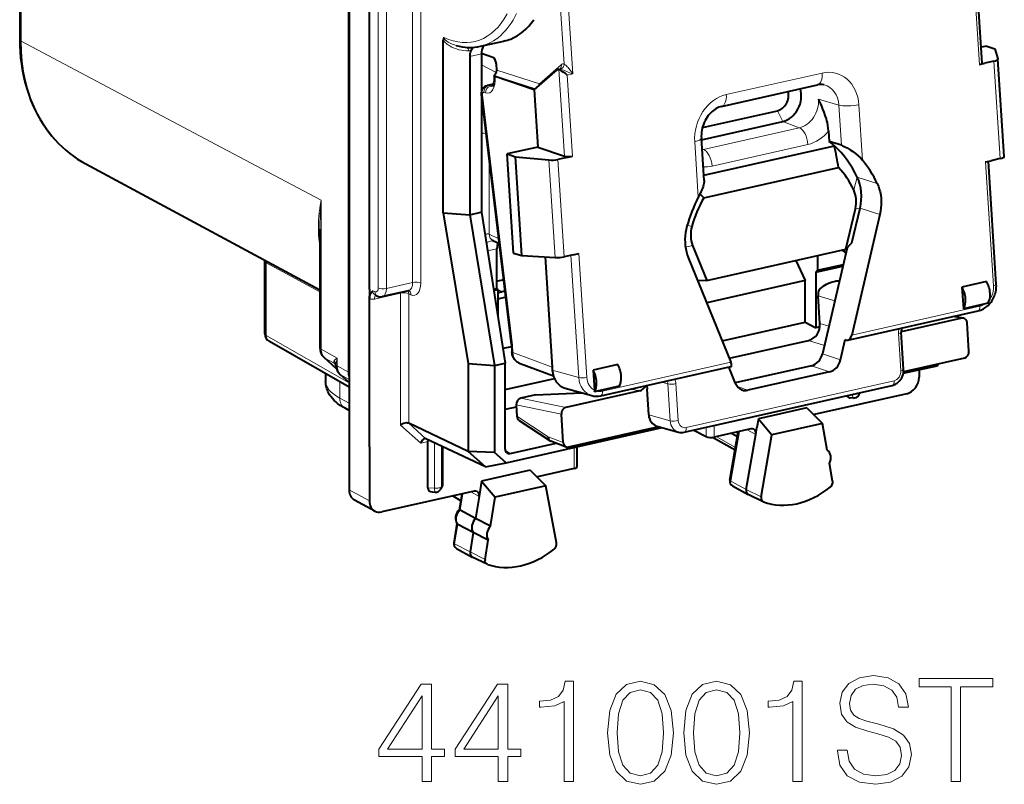
# Model space of a CAD drawing. Extents: x 0 to 420, y 0 to 297.
# Drawn here: x 323 to 357, y 206 to 232 of the extents above; entities that cross this region are included whole.
import ezdxf

# ---------------------------------------------------------------- set-up
doc = ezdxf.new("R2010")
doc.units = 0

msp = doc.modelspace()

# ---------------------------------------------------------------- linework, layer by layer
at = {"color": 7, "lineweight": 40}
for p, q in [((334.447205, 257.369965), (334.447205, 216.138336)), ((334.424164, 253.384232), (334.424164, 220.134155)), ((335.138733, 222.950134), (335.138733, 249.825394)), ((355.947998, 230.630569), (355.76059, 233.539612)), ((323.256104, 233.301178), (323.256104, 231.430145)), ((337.644104, 225.545532), (337.644104, 231.411957)), ((338.908691, 231.200165), (339.700653, 231.378387)), ((339.001038, 231.202423), (339.01712, 231.224564)), ((339.725189, 231.384003), (339.700653, 231.378387)), ((356.107391, 231.208344), (355.913574, 231.164734)), ((356.107391, 231.208344), (356.37735, 231.110352)), ((338.542419, 230.854065), (338.542419, 225.476273)), ((338.944794, 230.944626), (338.944794, 225.566833)), ((339.328674, 230.821198), (338.944824, 230.957535)), ((356.37735, 231.110352), (356.488617, 230.772705)), ((339.461365, 230.392639), (339.448456, 230.593155)), ((355.857727, 230.580643), (356.048157, 230.623489)), ((356.354279, 230.692383), (356.048157, 230.623489)), ((356.488739, 230.772263), (356.489685, 230.767273)), ((356.703064, 227.454346), (356.489685, 230.767273)), ((339.37558, 230.189835), (339.375031, 230.198196)), ((340.73642, 229.721481), (339.40567, 230.174072)), ((340.73642, 229.721481), (341.512268, 230.396545)), ((341.539001, 230.410446), (341.600067, 230.424179)), ((339.347565, 229.913467), (339.134369, 229.865494)), ((347.097168, 229.159729), (350.355164, 229.892914)), ((339.962799, 221.073898), (338.949005, 229.556946)), ((340.73642, 229.721481), (340.861633, 227.777405)), ((346.449707, 228.438522), (348.996796, 229.011734)), ((346.41687, 228.025986), (349.180542, 228.647934)), ((350.734497, 228.329208), (350.757935, 227.965363)), ((346.505676, 226.647064), (346.413483, 228.078384)), ((346.494598, 226.819077), (350.933685, 227.818054)), ((351.171051, 227.836975), (350.757935, 227.965363)), ((340.861633, 227.777405), (339.817413, 227.542404)), ((340.034393, 224.173492), (339.817413, 227.542404)), ((339.817413, 227.542404), (340.094635, 227.446045)), ((340.861633, 227.777405), (341.762482, 227.471008)), ((341.846619, 227.427551), (342.037048, 227.470398)), ((325.501587, 227.205826), (333.452759, 222.929443)), ((340.310577, 224.093994), (340.094635, 227.446045)), ((340.094635, 227.446045), (341.23349, 227.339661)), ((341.846619, 227.427551), (341.540497, 227.358658)), ((356.070831, 227.27243), (356.261261, 227.315277)), ((356.432068, 223.115265), (356.162964, 227.293167)), ((356.567383, 227.384171), (356.261261, 227.315277)), ((346.49411, 226.050705), (351.075867, 227.081802)), ((346.49411, 226.050705), (346.365814, 226.187119)), ((337.644104, 225.545532), (338.490479, 220.423416)), ((337.644104, 225.545532), (338.542419, 225.476273)), ((338.542419, 225.476273), (338.922943, 225.561905)), ((338.542419, 225.476288), (339.388794, 220.354156)), ((338.944794, 225.566833), (338.922943, 225.561905)), ((338.944794, 225.566833), (339.747437, 220.434875)), ((351.325592, 224.309692), (351.646759, 225.683441)), ((352.477203, 225.490845), (351.519379, 221.393768)), ((351.528748, 224.52536), (351.802826, 225.697693)), ((351.802826, 225.697693), (351.803131, 225.699036)), ((333.452759, 224.98584), (333.452759, 220.971832)), ((339.329437, 224.604904), (339.553436, 224.499298)), ((351.325592, 224.309692), (351.528748, 224.52536)), ((339.469421, 222.966766), (339.470154, 224.326492)), ((340.034393, 224.173492), (340.310577, 224.093994)), ((342.059723, 224.119339), (341.753601, 224.050446)), ((342.059723, 224.119339), (342.250153, 224.162186)), ((346.117126, 224.439026), (346.603546, 223.247025)), ((346.603546, 223.247025), (351.325592, 224.309692)), ((351.368439, 224.355179), (350.52774, 220.75914)), ((331.586151, 223.933167), (331.587616, 223.903381)), ((331.587616, 221.429581), (331.587616, 223.903381)), ((340.310577, 224.093994), (341.44693, 224.026138)), ((341.101929, 224.046738), (341.343079, 220.302933)), ((345.967316, 224.025848), (347.41806, 220.470795)), ((349.620331, 223.925934), (349.935913, 223.242432)), ((350.3591, 224.092194), (350.3591, 223.594421)), ((350.3591, 223.594421), (351.236755, 223.791931)), ((350.302673, 223.528687), (351.223663, 223.735962)), ((350.302673, 223.528687), (350.3591, 223.594421)), ((350.302673, 223.528687), (350.302673, 221.638641)), ((339.470154, 223.228149), (339.699188, 223.279694)), ((346.603546, 223.247025), (346.288574, 223.238602)), ((349.935913, 223.242432), (346.593933, 222.490341)), ((349.935913, 221.832886), (349.935913, 223.242432)), ((356.101868, 223.210999), (355.26651, 223.022995)), ((335.138733, 222.950134), (335.138733, 222.762222)), ((336.467957, 222.899551), (335.578217, 222.699326)), ((336.475739, 222.900192), (336.466858, 222.899307)), ((339.470154, 222.966934), (339.355469, 222.941116)), ((339.361145, 222.904831), (339.496765, 222.935349)), ((339.470154, 222.966934), (339.496765, 222.935349)), ((339.496765, 222.935349), (339.49646, 222.039551)), ((339.74588, 222.888992), (339.637634, 222.864624)), ((355.26651, 223.022995), (355.313782, 222.28891)), ((335.138733, 222.762222), (335.138733, 222.629761)), ((335.138733, 217.593918), (335.138733, 222.629761)), ((335.328003, 222.756226), (335.405914, 222.719498)), ((339.771454, 222.67511), (339.496643, 222.613266)), ((350.44342, 221.785965), (350.383209, 222.720779)), ((356.059662, 222.456757), (355.313782, 222.28891)), ((351.393707, 221.220566), (355.812592, 222.214996)), ((347.120758, 221.199356), (349.935913, 221.832886)), ((349.935913, 221.832886), (350.302673, 221.638641)), ((355.262421, 221.965454), (353.202087, 221.501785)), ((355.315979, 221.967377), (354.961853, 222.02356)), ((355.503784, 220.843674), (355.441559, 221.809662)), ((350.438965, 221.669312), (350.302673, 221.638641)), ((353.283356, 220.237717), (353.202454, 221.493607)), ((334.447205, 219.623276), (331.738892, 221.169052)), ((347.364075, 220.603058), (350.056885, 221.209061)), ((351.1409, 220.547867), (351.302063, 221.237244)), ((351.302063, 221.237244), (351.360657, 221.221115)), ((339.96759, 220.99913), (339.669678, 220.932083)), ((339.962738, 221.074356), (339.979004, 220.821869)), ((334.019135, 220.250748), (333.601044, 220.626923)), ((339.388794, 220.354156), (339.747437, 220.434875)), ((339.747437, 217.522247), (339.747437, 220.434875)), ((355.349152, 220.612976), (353.281647, 220.14769)), ((338.490479, 220.423416), (338.490479, 217.444077)), ((338.490479, 220.423416), (339.388794, 220.354156)), ((339.388794, 220.354156), (339.388794, 217.408997)), ((341.387909, 220.002167), (340.259064, 220.421051)), ((341.343079, 220.302933), (341.349304, 220.206299)), ((343.571106, 220.391037), (342.735718, 220.203049)), ((342.735718, 220.203049), (342.779572, 219.522491)), ((342.994232, 219.330322), (347.413086, 220.324753)), ((347.576874, 219.745804), (347.34671, 220.30983)), ((350.155762, 220.353073), (347.566833, 219.770447)), ((350.768951, 220.1418), (347.989777, 219.516373)), ((353.273926, 220.096008), (354.419556, 220.353836)), ((353.80957, 220.216553), (353.80957, 219.963226)), ((354.419556, 220.353836), (354.463989, 220.413773)), ((333.650238, 220.07814), (333.650238, 219.819229)), ((334.143372, 220.05838), (334.447205, 219.784882)), ((339.747437, 219.540054), (341.421631, 219.916824)), ((340.776611, 219.358109), (342.342194, 219.434692)), ((341.790771, 219.589737), (342.688751, 219.337234)), ((344.318817, 219.50267), (341.811951, 218.938522)), ((342.316345, 219.442062), (342.267517, 219.431076)), ((342.779572, 219.522491), (342.779602, 219.464569)), ((343.618408, 219.656952), (342.872528, 219.48909)), ((344.561127, 219.682953), (344.569122, 219.559006)), ((344.625122, 218.689529), (344.569122, 219.559006)), ((345.832886, 218.094147), (352.895782, 219.683594)), ((351.80069, 219.415588), (351.814178, 219.440277)), ((340.734894, 219.352371), (340.276642, 219.249237)), ((340.776611, 219.358109), (340.734894, 219.352371)), ((353.391907, 219.399399), (350.248749, 218.692062)), ((351.576935, 219.253983), (351.473145, 219.260086)), ((351.758301, 219.347687), (351.80072, 219.415588)), ((334.447205, 218.830994), (334.310608, 218.905441)), ((340.127045, 218.949387), (339.74762, 218.863998)), ((340.122406, 219.018417), (340.147186, 218.633667)), ((349.998779, 218.917709), (348.354065, 218.547577)), ((349.998779, 218.917709), (350.528046, 218.386429)), ((340.220703, 218.494644), (341.275085, 217.805405)), ((341.71994, 217.74173), (341.657715, 218.707703)), ((348.354065, 218.547577), (348.302551, 218.254074)), ((348.354065, 218.547577), (348.810638, 217.999954)), ((350.229492, 218.686478), (350.248749, 218.692062)), ((338.490479, 217.444077), (336.471222, 218.396118)), ((339.778046, 217.058868), (345.083618, 218.252853)), ((344.656219, 218.206604), (341.899475, 217.586212)), ((344.984955, 218.280579), (344.656219, 218.206604)), ((344.901031, 218.304184), (345.631134, 218.098892)), ((346.153198, 218.166229), (346.577148, 217.947861)), ((348.097626, 218.207962), (346.852203, 217.927689)), ((347.378754, 216.46698), (347.667389, 218.111145)), ((348.261292, 218.019043), (348.302551, 218.254074)), ((350.528046, 218.386429), (348.810638, 217.999954)), ((350.688232, 217.480026), (350.528046, 218.386429)), ((339.075592, 216.917801), (337.056274, 217.869888)), ((337.116211, 216.204239), (337.116211, 217.775925)), ((341.275085, 217.805405), (341.2995, 217.792877)), ((341.818115, 217.591721), (341.2995, 217.792877)), ((347.557159, 217.483307), (346.794067, 217.918854)), ((347.434906, 218.058838), (347.638855, 217.948685)), ((347.93399, 216.154404), (348.261292, 218.019043)), ((348.441528, 215.897186), (348.810638, 217.999954)), ((335.138733, 217.593918), (335.138733, 215.76149)), ((337.630554, 216.319992), (337.630554, 217.598709)), ((339.388794, 217.408997), (338.490479, 217.444077)), ((339.075592, 216.917801), (338.49057, 217.444031)), ((339.914276, 217.371429), (341.478485, 217.72345)), ((342.186157, 217.6008), (342.186157, 216.915253)), ((339.778046, 217.058868), (339.388794, 217.408997)), ((340.594238, 216.801285), (338.949524, 216.431168)), ((339.075592, 216.917801), (339.778046, 217.058868)), ((340.594238, 216.801285), (341.127045, 216.270813)), ((342.0961, 216.857361), (340.850677, 216.577087)), ((350.873779, 216.430176), (350.766663, 217.036194)), ((338.949524, 216.431168), (338.901611, 216.138474)), ((338.949524, 216.431168), (339.409668, 215.884338)), ((340.827026, 216.56987), (340.850677, 216.577087)), ((338.699554, 216.093002), (335.556396, 215.385666)), ((337.599182, 216.219635), (337.556763, 216.151733)), ((338.901611, 216.138474), (338.863678, 215.906723)), ((341.127045, 216.270813), (339.409668, 215.884338)), ((341.496185, 214.334183), (341.127045, 216.270813)), ((347.472626, 216.272171), (348.002319, 215.977585)), ((335.320465, 215.414703), (334.628937, 215.79155)), ((337.271606, 216.064133), (337.375397, 216.058044)), ((337.971893, 215.929245), (338.236267, 215.778366)), ((338.272034, 215.99678), (338.184204, 215.460342)), ((338.863678, 215.906723), (338.741882, 215.162827)), ((339.249481, 214.905807), (339.409668, 215.884338)), ((348.510193, 215.731293), (348.008484, 215.97438)), ((338.184448, 215.46022), (338.218048, 215.442535)), ((338.741882, 215.162827), (338.218048, 215.442551)), ((348.510193, 215.731293), (348.521545, 215.726532)), ((339.249481, 214.905823), (338.741882, 215.162827)), ((338.108246, 214.996399), (338.001221, 214.342651)), ((338.663452, 214.683701), (338.139618, 214.963409)), ((338.663452, 214.683701), (338.556335, 214.02948)), ((339.171021, 214.426682), (338.663452, 214.683701)), ((339.063934, 213.772461), (339.171021, 214.426682)), ((338.095428, 214.149887), (338.625153, 213.855301)), ((339.132996, 213.609009), (338.631317, 213.852097)), ((339.145721, 213.603775), (339.132996, 213.609024))]:
    msp.add_line(p, q, dxfattribs=at)
at = {"color": 7, "lineweight": 18}
for p, q in [((335.43692, 249.482773), (335.43692, 222.994217)), ((335.712006, 249.464218), (335.712006, 222.975662)), ((342.045593, 230.259354), (341.398468, 240.305725)), ((341.747498, 230.595367), (341.143921, 239.96553)), ((336.605255, 223.176682), (336.605255, 233.836807)), ((336.88031, 223.158127), (336.88031, 233.818253)), ((323.304047, 233.245544), (323.304047, 231.374496)), ((355.857727, 230.580643), (355.680756, 233.32785)), ((323.304047, 231.374496), (329.922455, 227.867966)), ((338.507538, 231.04274), (338.584503, 231.042938)), ((338.542419, 230.854065), (338.944794, 230.944626)), ((338.944794, 230.568893), (339.444641, 230.304169)), ((341.646942, 230.574692), (340.911652, 229.921249)), ((356.567383, 227.384171), (356.354279, 230.692383)), ((340.774841, 229.754929), (339.378632, 230.20874)), ((339.406219, 230.16571), (339.40567, 230.174072)), ((340.911652, 229.921249), (339.461365, 230.392639)), ((341.762482, 227.471008), (341.573273, 230.408081)), ((342.045593, 230.259354), (341.860107, 230.217621)), ((342.037048, 227.470398), (341.860107, 230.217621)), ((347.260437, 229.558777), (350.518433, 230.291962)), ((339.342743, 229.900406), (339.178314, 229.863403)), ((339.178314, 229.863403), (339.23877, 229.844727)), ((339.23877, 229.844727), (339.325317, 229.864197)), ((338.944794, 229.694305), (338.953156, 229.670547)), ((339.993042, 221.055466), (338.978638, 229.543701)), ((339.023712, 229.632645), (339.084167, 229.613968)), ((350.392609, 229.409256), (351.082977, 229.204117)), ((351.171051, 227.836975), (351.082977, 229.204117)), ((351.885315, 227.328308), (351.763947, 229.212402)), ((349.180542, 228.647934), (348.996796, 229.011734)), ((349.180542, 228.647934), (349.738525, 228.432968)), ((349.738525, 228.432968), (346.48053, 227.699768)), ((329.922455, 227.867523), (333.500702, 225.97171)), ((346.30896, 226.073395), (346.187592, 227.957489)), ((350.033142, 227.864609), (346.775146, 227.131409)), ((346.436798, 227.716629), (346.48053, 227.699768)), ((339.209656, 224.818375), (339.209656, 227.3759)), ((341.44693, 224.026138), (341.23349, 227.339661)), ((341.753601, 224.050446), (341.540497, 227.358658)), ((356.341705, 223.06691), (356.070831, 227.27243)), ((351.708893, 226.759048), (351.590302, 226.321228)), ((351.709717, 226.757294), (352.385559, 226.545349)), ((333.500702, 225.97171), (333.500702, 220.916183)), ((351.802826, 225.697693), (351.646759, 225.683441)), ((351.803131, 225.699036), (352.477203, 225.490845)), ((345.933167, 225.128906), (346.090942, 225.083649)), ((339.209656, 224.818375), (339.533539, 224.665665)), ((339.150055, 224.254456), (339.470154, 224.326492)), ((342.521057, 219.95668), (342.250153, 224.162186)), ((345.872955, 224.377609), (346.117126, 224.439026)), ((333.452759, 222.861816), (331.634186, 223.848495)), ((331.634186, 221.374695), (331.634186, 223.848495)), ((342.246674, 219.953964), (341.979523, 224.101288)), ((336.605255, 223.176682), (335.712006, 222.975662)), ((335.249603, 222.897858), (335.32605, 222.861816)), ((336.196167, 222.815506), (335.308655, 222.615768)), ((336.196167, 222.815506), (336.196167, 218.336807)), ((336.547668, 222.76091), (336.471222, 222.796951)), ((336.471222, 222.796951), (336.471222, 218.396118)), ((339.637634, 222.864624), (339.496155, 222.93605)), ((350.947449, 222.554108), (350.383209, 222.720779)), ((351.519379, 221.393768), (355.877899, 222.374619)), ((350.745941, 221.692474), (350.44342, 221.785965)), ((355.262421, 221.965454), (354.934692, 222.017441)), ((353.192993, 220.189346), (353.112091, 221.445251)), ((334.447205, 219.769135), (331.634186, 221.374695)), ((350.594116, 221.043045), (350.056885, 221.209061)), ((333.500702, 220.916183), (334.043091, 220.612427)), ((339.993042, 221.055466), (340.009644, 220.797745)), ((341.343079, 220.302933), (340.009644, 220.797745)), ((334.017395, 220.256088), (333.62146, 220.61235)), ((333.62146, 220.61235), (333.940918, 220.433441)), ((333.988983, 220.385666), (333.940918, 220.433441)), ((334.043091, 220.347595), (334.043091, 220.612427)), ((343.05954, 219.489944), (347.41806, 220.470795)), ((351.1409, 220.547867), (350.52774, 220.75914)), ((334.043091, 220.347595), (334.424164, 220.134155)), ((341.349304, 220.206299), (342.246674, 219.953964)), ((350.768951, 220.1418), (350.155762, 220.353073)), ((334.129791, 219.804428), (334.129791, 219.251724)), ((334.163788, 220.043793), (334.447205, 219.885071)), ((334.163788, 220.043793), (334.447205, 219.788696)), ((345.070251, 219.797516), (345.273682, 219.740311)), ((345.898193, 218.253754), (352.96109, 219.843201)), ((340.734894, 219.352371), (342.353424, 219.431534)), ((344.318817, 219.50267), (344.016235, 219.560333)), ((345.354584, 218.484406), (345.273682, 219.740311)), ((345.628967, 218.487122), (345.548065, 219.743027)), ((347.989777, 219.516373), (347.63324, 219.646942)), ((334.447205, 219.078751), (334.129791, 219.251724)), ((341.811951, 218.938522), (340.276642, 219.249237)), ((341.657715, 218.707703), (340.122406, 219.018417)), ((340.147186, 218.633667), (341.207733, 217.940399)), ((344.625122, 218.689529), (345.354584, 218.484406)), ((336.879059, 217.722549), (336.196167, 218.336807)), ((337.05545, 217.87027), (336.470428, 218.3965)), ((346.577148, 218.261642), (346.577148, 217.947861)), ((346.852203, 218.323532), (346.852203, 217.927689)), ((347.410126, 216.433899), (347.706055, 218.119843)), ((348.261292, 218.019043), (347.973022, 218.179916)), ((336.879059, 217.722549), (337.115509, 217.775757)), ((341.71994, 217.74173), (341.207733, 217.940399)), ((347.572693, 217.571701), (346.9216, 217.943314)), ((337.34671, 216.190704), (337.34671, 217.732941)), ((337.583008, 216.243881), (337.583008, 217.621536)), ((339.914276, 217.371429), (339.750916, 217.484772)), ((342.0961, 217.580536), (342.0961, 216.857361)), ((347.410126, 216.433899), (347.93399, 216.154404)), ((335.138733, 215.76149), (334.447205, 216.138336)), ((337.116211, 216.204239), (337.34671, 216.190704)), ((337.630554, 216.319992), (337.583008, 216.243881)), ((348.441528, 215.897186), (347.93399, 216.154404)), ((337.976074, 215.930191), (338.236755, 215.781387)), ((338.21225, 215.983337), (338.264893, 215.953278)), ((338.310211, 216.005478), (338.218048, 215.442551)), ((338.863678, 215.906723), (338.578552, 216.065765)), ((338.139618, 214.963409), (338.032501, 214.309189)), ((338.032501, 214.309189), (338.556335, 214.02948)), ((339.063934, 213.772461), (338.556335, 214.02948))]:
    msp.add_line(p, q, dxfattribs=at)
for points in [[(338.086517, 231.229263), (337.993164, 231.25914), (337.946655, 231.27713), (337.900482, 231.297333), (337.855194, 231.319763), (337.810486, 231.345032), (337.766296, 231.374069), (337.724091, 231.407654), (337.697235, 231.434677), (337.684998, 231.45015), (337.675354, 231.465515), (337.668488, 231.481674), (337.66568, 231.499466)], [(338.507538, 231.04274), (338.433441, 231.045212), (338.348541, 231.052902), (338.263092, 231.065948), (338.177429, 231.08461), (338.091675, 231.109283), (338.014709, 231.13707), (337.938141, 231.170807), (337.874603, 231.2043), (337.81189, 231.243546), (337.780914, 231.265839), (337.750397, 231.290253), (337.72049, 231.317184), (337.691498, 231.347275), (337.664795, 231.380249), (337.644104, 231.411957)], [(342.045593, 230.259354), (341.997589, 230.331741), (341.944458, 230.40416), (341.886108, 230.475357), (341.85965, 230.504654), (341.832062, 230.532852), (341.803497, 230.559052), (341.766052, 230.586624), (341.747498, 230.595367)], [(333.452759, 224.466019), (333.434998, 224.573761), (333.421143, 224.681671), (333.411011, 224.789764), (333.405762, 224.870941), (333.402466, 224.952209), (333.401398, 225.115051), (333.407349, 225.278305), (333.417389, 225.414703), (333.431793, 225.551422), (333.450317, 225.688492), (333.466827, 225.791534), (333.500702, 225.97171)], [(347.378754, 216.46698), (347.381226, 216.455566), (347.399994, 216.439087), (347.410126, 216.433899)], [(338.001221, 214.342651), (338.003693, 214.331055), (338.015472, 214.318893), (338.032501, 214.309189)]]:
    msp.add_lwpolyline(points, dxfattribs=at)
at = {"color": 7, "lineweight": 40}
for points in [[(323.256104, 231.430145), (323.259644, 231.219284), (323.270264, 231.010071), (323.287994, 230.802826), (323.312836, 230.597778), (323.339874, 230.423096), (323.372192, 230.250443), (323.409729, 230.080032), (323.452423, 229.912003), (323.504395, 229.733398), (323.562317, 229.558029), (323.62619, 229.386108), (323.695923, 229.217865), (323.771454, 229.053482), (323.852722, 228.893204), (323.939667, 228.737244), (324.032135, 228.5858), (324.130066, 228.439072), (324.233368, 228.297272), (324.341888, 228.160599), (324.455505, 228.029251), (324.574097, 227.903381), (324.69751, 227.783218), (324.825592, 227.668915), (324.95816, 227.560638), (325.088562, 227.463165), (325.222687, 227.37149), (325.360413, 227.28566), (325.501587, 227.205826)], [(339.37558, 230.189835), (339.377686, 230.132996), (339.376556, 230.078873), (339.372375, 230.028336), (339.365448, 229.9823), (339.356201, 229.94162), (339.345276, 229.90712), (339.333405, 229.879181), (339.32309, 229.86058), (339.30542, 229.839294)], [(339.378632, 230.20874), (339.394897, 230.22789), (339.418121, 230.257416), (339.431915, 230.279007), (339.444061, 230.302948), (339.452789, 230.325974), (339.45874, 230.349792)], [(341.860107, 230.217621), (341.794067, 230.271561), (341.72049, 230.325012), (341.67868, 230.352631), (341.637177, 230.377579), (341.597107, 230.398346), (341.573273, 230.408081)], [(338.949005, 229.556946), (338.946381, 229.594376), (338.947662, 229.633148), (338.953918, 229.67392), (338.967133, 229.71756), (338.9776, 229.740906), (338.991302, 229.764648), (339.014008, 229.794327), (339.032806, 229.81308), (339.0625, 229.835556), (339.096924, 229.853561), (339.134369, 229.865494)], [(347.097168, 229.159729), (347.052734, 229.147858), (347.007172, 229.131805), (346.960968, 229.111496), (346.914246, 229.0867), (346.867523, 229.05748), (346.821045, 229.023712), (346.775421, 228.985596), (346.730865, 228.943115), (346.67984, 228.887131), (346.646973, 228.846161), (346.608398, 228.792191), (346.572479, 228.734924), (346.539612, 228.67482), (346.510071, 228.612228), (346.48407, 228.547607), (346.461853, 228.481415), (346.443542, 228.414124), (346.429291, 228.346222), (346.419159, 228.278183), (346.413177, 228.210556), (346.411316, 228.143768), (346.413483, 228.078384)], [(350.734497, 228.329208), (350.725555, 228.422424), (350.711334, 228.515015), (350.692841, 228.60585), (350.676666, 228.672394), (350.658875, 228.737366), (350.623901, 228.849686), (350.585999, 228.956909), (350.543732, 229.06543), (350.500153, 229.169571), (350.467865, 229.243286), (350.392609, 229.409256)], [(351.171051, 227.836975), (351.213226, 227.82196), (351.260468, 227.801773), (351.311066, 227.77739), (351.363129, 227.749832), (351.466461, 227.688446), (351.561707, 227.623856), (351.652222, 227.554626), (351.736725, 227.481812), (351.814575, 227.406189), (351.885315, 227.328308)], [(346.505676, 226.647064), (346.506226, 226.622864), (346.504944, 226.597656), (346.497589, 226.544952), (346.485535, 226.49231), (346.469574, 226.4384), (346.448853, 226.379196), (346.425262, 226.319473), (346.398712, 226.257965), (346.370239, 226.196365), (346.30896, 226.073395)], [(352.385559, 226.545349), (352.425415, 226.451324), (352.458771, 226.35318), (352.485413, 226.251495), (352.505219, 226.146835), (352.518097, 226.03978), (352.523926, 225.930939), (352.522705, 225.820923), (352.514465, 225.710342), (352.499268, 225.60025), (352.477203, 225.490845)], [(345.922424, 225.090866), (345.89566, 224.981842), (345.875732, 224.871719), (345.862732, 224.761108), (345.856781, 224.65065), (345.85788, 224.540955), (345.866028, 224.432617), (345.881195, 224.326294), (345.903259, 224.222534), (345.932007, 224.122345), (345.967316, 224.025848)], [(351.105042, 223.228592), (351.037262, 223.225861), (350.997284, 223.221191), (350.953369, 223.213791), (350.909393, 223.204193), (350.860168, 223.190933), (350.80127, 223.171722), (350.730621, 223.143936), (350.692383, 223.126648), (350.651337, 223.106216), (350.595184, 223.074951), (350.53775, 223.038513), (350.505402, 223.015717), (350.437317, 222.961121), (350.409912, 222.936081)], [(355.812592, 222.214996), (355.859222, 222.227295), (355.904938, 222.242889), (355.949554, 222.261688), (355.99292, 222.283493), (356.034821, 222.308167), (356.075134, 222.335571), (356.1138, 222.365524), (356.150665, 222.397888), (356.204041, 222.452438), (356.254944, 222.515121), (356.278259, 222.548279), (356.304779, 222.590332), (356.32901, 222.633865), (356.350861, 222.678711), (356.3703, 222.724731), (356.387238, 222.771744), (356.401642, 222.819595), (356.413422, 222.868118), (356.422607, 222.917175), (356.429077, 222.966583), (356.432861, 223.01619), (356.433868, 223.065796), (356.432068, 223.115265)], [(335.138733, 222.629761), (335.140106, 222.663315), (335.143829, 222.694122), (335.15033, 222.725357), (335.158569, 222.75296), (335.174713, 222.791763), (335.186462, 222.813568), (335.210785, 222.850189), (335.248047, 222.896027), (335.249603, 222.897858)], [(340.259064, 220.421051), (340.213013, 220.441513), (340.185303, 220.457397), (340.158966, 220.475342), (340.134186, 220.495209), (340.111145, 220.516769), (340.089813, 220.539902), (340.070312, 220.564423), (340.052673, 220.590179), (340.036987, 220.616867), (340.023102, 220.644562), (340.011169, 220.672928), (340.001068, 220.702011), (339.991547, 220.736954), (339.984558, 220.7724), (339.979004, 220.821869)], [(352.895782, 219.683594), (352.926056, 219.691559), (352.955566, 219.70163), (352.984161, 219.713669), (353.011902, 219.727615), (353.038391, 219.743225), (353.063843, 219.760513), (353.111053, 219.799469), (353.127106, 219.815094), (353.160248, 219.852173), (353.189728, 219.89212), (353.220703, 219.944351), (353.245819, 219.999603), (353.264832, 220.05722), (353.277588, 220.116531), (353.283844, 220.176941), (353.283356, 220.237717)], [(334.310608, 218.905441), (334.226471, 218.953827), (334.145905, 219.005692), (334.068939, 219.061493), (333.995758, 219.121841), (333.937744, 219.176285), (333.882904, 219.234894), (333.831635, 219.298203), (333.784637, 219.366653), (333.749786, 219.427032), (333.728027, 219.471069), (333.708466, 219.516846), (333.691345, 219.564285), (333.676941, 219.61322), (333.665436, 219.663467), (333.657074, 219.714752), (333.651978, 219.766769), (333.650238, 219.819229)], [(336.470428, 218.3965), (336.453156, 218.402847), (336.433441, 218.406799), (336.411713, 218.408401), (336.388763, 218.407776), (336.341431, 218.400604), (336.290497, 218.385452), (336.241089, 218.363708), (336.196167, 218.336807)], [(337.008514, 217.874802), (336.9953, 217.870758), (336.982239, 217.864655), (336.957031, 217.847061), (336.934021, 217.823593), (336.912262, 217.793427), (336.89386, 217.759323), (336.879059, 217.722549)]]:
    msp.add_lwpolyline(points, dxfattribs=at)
at = {"color": 7, "lineweight": 18}
for points in [[(351.035034, 207.296539), (351.035034, 207.272186), (351.117798, 206.7854), (351.370941, 206.430054), (351.779816, 206.215866), (352.33963, 206.137985), (352.841034, 206.210999), (353.220703, 206.410583), (353.459229, 206.72699), (353.546875, 207.150497), (353.478729, 207.52533), (353.279144, 207.807663), (352.938385, 208.016983), (352.446716, 208.177612), (352.037811, 208.279846), (351.770081, 208.367462), (351.589966, 208.489166), (351.48288, 208.654663), (351.448822, 208.878586), (351.497498, 209.156067), (351.653259, 209.365372), (351.906403, 209.491943), (352.252014, 209.540619), (352.612244, 209.487076), (352.884827, 209.336166), (353.050354, 209.092773), (353.113617, 208.761765), (353.444641, 208.761765), (353.357025, 209.20961), (353.123352, 209.545486), (352.75827, 209.754807), (352.266602, 209.82782), (351.784698, 209.754807), (351.424469, 209.564957), (351.195679, 209.268021), (351.117798, 208.888321), (351.176208, 208.518372), (351.35144, 208.260376), (351.648407, 208.075394), (352.071899, 207.939087), (352.402924, 207.856339), (352.768005, 207.739502), (353.021149, 207.598343), (353.167175, 207.398758), (353.215851, 207.116425), (353.15744, 206.829224), (352.987061, 206.610168), (352.714447, 206.468994), (352.344513, 206.425186), (351.925873, 206.483597), (351.619202, 206.653976), (351.429352, 206.926575), (351.366058, 207.296539)], [(354.900146, 206.235336), (355.221405, 206.235336), (355.221405, 209.448135), (356.311829, 209.448135), (356.311829, 209.735336), (353.809723, 209.735336), (353.809723, 209.448135), (354.900146, 209.448135)], [(336.923096, 206.235336), (337.244354, 206.235336), (337.244354, 207.077484), (337.6922, 207.077484), (337.6922, 207.33548), (337.244354, 207.33548), (337.244354, 209.540619), (336.898743, 209.540619), (335.457855, 207.33548), (335.457855, 207.077484), (336.923096, 207.077484)], [(339.512787, 206.235336), (339.834076, 206.235336), (339.834076, 207.077484), (340.281921, 207.077484), (340.281921, 207.33548), (339.834076, 207.33548), (339.834076, 209.540619), (339.488464, 209.540619), (338.047546, 207.33548), (338.047546, 207.077484), (339.512787, 207.077484)], [(341.752014, 206.235336), (342.073303, 206.235336), (342.073303, 209.637985), (341.790955, 209.637985), (341.717926, 209.331299), (341.557281, 209.121979), (341.289551, 209.00029), (340.929352, 208.966217), (340.909882, 208.966217), (340.909882, 208.756897), (340.958557, 208.756897), (341.435608, 208.800705), (341.752014, 208.946747)], [(343.22699, 207.890411), (343.299988, 207.131027), (343.514191, 206.580948), (343.864655, 206.249939), (344.341705, 206.137985), (344.813904, 206.245071), (345.16925, 206.580948), (345.383453, 207.12616), (345.461334, 207.885544), (345.383453, 208.64006), (345.16925, 209.19014), (344.813904, 209.521149), (344.341705, 209.637985), (343.864655, 209.526016), (343.514191, 209.195007), (343.299988, 208.644928)], [(345.816681, 207.890411), (345.889709, 207.131027), (346.103882, 206.580948), (346.454376, 206.249939), (346.931427, 206.137985), (347.403625, 206.245071), (347.758972, 206.580948), (347.973145, 207.12616), (348.051025, 207.885544), (347.973145, 208.64006), (347.758972, 209.19014), (347.403625, 209.521149), (346.931427, 209.637985), (346.454376, 209.526016), (346.103882, 209.195007), (345.889709, 208.644928)], [(349.521149, 206.235336), (349.842407, 206.235336), (349.842407, 209.637985), (349.560089, 209.637985), (349.487061, 209.331299), (349.326416, 209.121979), (349.058685, 209.00029), (348.698456, 208.966217), (348.678986, 208.966217), (348.678986, 208.756897), (348.727661, 208.756897), (349.204712, 208.800705), (349.521149, 208.946747)], [(336.923096, 207.33548), (335.749939, 207.33548), (336.923096, 209.136581)], [(339.512787, 207.33548), (338.33963, 207.33548), (339.512787, 209.136581)], [(343.557983, 207.890411), (343.601807, 208.532974), (343.747833, 208.990555), (343.991241, 209.258286), (344.341705, 209.350769), (344.687347, 209.258286), (344.935608, 208.990555), (345.081635, 208.532974), (345.13031, 207.890411), (345.081635, 207.238113), (344.935608, 206.7854), (344.687347, 206.512802), (344.341705, 206.425186), (343.991241, 206.512802), (343.747833, 206.7854), (343.601807, 207.242981)], [(346.147705, 207.890411), (346.191498, 208.532974), (346.337555, 208.990555), (346.580933, 209.258286), (346.931427, 209.350769), (347.277039, 209.258286), (347.525299, 208.990555), (347.671356, 208.532974), (347.720032, 207.890411), (347.671356, 207.238113), (347.525299, 206.7854), (347.277039, 206.512802), (346.931427, 206.425186), (346.580933, 206.512802), (346.337555, 206.7854), (346.191498, 207.242981)]]:
    msp.add_lwpolyline(points, close=True, dxfattribs=at)
at = {"color": 7, "lineweight": 40}
for centre, radius, start, end in [((337.786255, 231.425873), 0.142003, 148.59668, 185.591789), ((338.557739, 232.830841), 1.668638, 253.604299, 282.145938), ((339.418488, 230.681824), 0.908225, 147.965243, 156.587346), ((339.473328, 230.967896), 0.528177, 153.593606, 182.521824), ((339.364624, 233.040497), 1.695082, 282.280227, 289.77707), ((338.966156, 230.859482), 0.423595, 154.326348, 180.731057), ((341.553009, 230.351044), 0.061034, 103.259674, 131.832623), ((341.55188, 230.349014), 0.062785, 70.071006, 101.831734), ((341.589996, 230.472672), 0.049499, 281.738647, 309.267455), ((340.727356, 229.88063), 0.188731, 359.107659, 12.431447), ((350.466431, 229.428253), 0.477612, 76.124275, 103.468302), ((348.915863, 225.588913), 3.006783, 47.84818, 52.219491), ((325.501099, 222.524521), 25.977675, 10.103749, 11.757662), ((341.322601, 228.396103), 1.060264, 265.17927, 281.861659), ((339.341492, 224.427261), 0.173733, 91.026013, 103.908515), ((340.085114, 224.337952), 0.615535, 162.303108, 181.081282), ((351.642426, 224.806961), 0.697149, 229.263527, 243.238162), ((341.507507, 225.21196), 1.187457, 267.075686, 281.961667), ((350.974854, 222.756409), 0.592794, 162.357503, 183.44588), ((335.521484, 222.958847), 0.265725, 244.227365, 282.097232), ((356.252136, 221.655563), 0.823915, 97.419261, 103.507938), ((355.294312, 221.826752), 0.142303, 81.236146, 102.944106), ((331.887634, 221.429581), 0.3, 180.001648, 240.279324), ((353.482147, 221.508667), 0.280138, 153.370231, 183.082801), ((351.378204, 221.286484), 0.067703, 254.974128, 283.256582), ((333.913422, 220.9646), 0.460337, 179.100934, 227.229865), ((339.992798, 221.091843), 0.035498, 210.197983, 270.405458), ((333.909821, 220.347488), 0.087844, 3.338105, 39.254842), ((334.450714, 220.393082), 0.454632, 185.103007, 227.43906), ((334.897797, 220.131027), 0.473569, 179.620465, 197.904789), ((343.105316, 218.415421), 1.09857, 102.233069, 107.246804), ((344.238617, 219.791901), 0.301033, 285.502389, 336.754493), ((347.930328, 219.877884), 0.376692, 200.489115, 248.505631), ((347.910309, 219.855499), 0.348235, 250.218547, 283.188041), ((342.854828, 219.935822), 0.62126, 254.49458, 282.964619), ((351.47052, 219.4254), 0.164476, 214.648506, 270.914007), ((351.588654, 219.453644), 0.2, 266.639906, 328.008856), ((340.324249, 218.636856), 0.176507, 181.035493, 233.938245), ((345.741241, 218.494415), 0.410597, 254.443579, 282.897437), ((348.129913, 218.078171), 0.133604, 61.741509, 103.959536), ((337.025574, 217.804993), 0.071821, 65.398672, 103.718198), ((337.244751, 217.775543), 0.128555, 152.54203, 179.832952), ((341.368713, 217.935089), 0.160474, 178.111854, 234.176113), ((339.904907, 217.513565), 0.157056, 176.841165, 232.172996), ((341.887085, 217.741928), 0.166165, 180.069841, 245.334511), ((341.867615, 217.721649), 0.139076, 249.140019, 283.232225), ((339.882019, 217.498917), 0.131312, 236.152647, 284.204093), ((347.561249, 216.434982), 0.185306, 170.055454, 241.437273), ((350.651917, 216.400131), 0.224395, 308.602024, 7.711061), ((337.387115, 216.257706), 0.2, 266.639906, 328.008856), ((337.439362, 216.325302), 0.191429, 326.527873, 358.405378), ((338.731812, 215.963196), 0.133609, 61.751631, 103.958833), ((335.475769, 215.710587), 0.33444, 242.306661, 283.940379), ((338.463654, 215.169006), 0.40371, 133.809239, 170.574658), ((338.40921, 215.173203), 0.349071, 169.790429, 213.071757), ((338.168396, 215.020401), 0.063792, 216.098364, 243.216538), ((338.184113, 214.312714), 0.185334, 170.702465, 241.431864), ((341.275116, 214.301682), 0.223968, 309.004875, 8.362812)]:
    msp.add_arc(centre, radius, start, end, dxfattribs=at)
at = {"color": 7, "lineweight": 18}
for centre, radius, start, end in [((338.301636, 231.020554), 0.206479, 6.149977, 44.956305), ((338.554352, 222.039764), 8.930019, 66.986923, 69.842079), ((339.152283, 229.781342), 0.08607, 72.394999, 102.016204), ((339.281799, 229.973328), 0.135557, 251.498572, 281.9522), ((344.189087, 224.954773), 10.736502, 174.564991, 179.834127), ((339.158386, 224.658508), 0.168715, 72.21253, 123.494096), ((339.526154, 223.682022), 0.941732, 103.91512, 116.382175), ((331.336884, 223.849152), 0.297275, 359.873045, 12.098463), ((335.398346, 222.885849), 0.148256, 175.386854, 241.510056), ((355.620728, 223.025436), 0.72232, 323.919536, 3.29183), ((335.244263, 222.879623), 0.271402, 247.100928, 283.711452), ((355.7612, 222.874069), 0.512984, 283.15223, 305.574232), ((353.584564, 221.473831), 0.473347, 163.075589, 183.462518), ((333.990753, 220.481171), 0.068549, 140.28307, 223.762465), ((334.391937, 220.08548), 0.631711, 123.505543, 135.922117), ((333.734772, 220.353134), 0.266118, 7.506155, 40.142316), ((333.829315, 220.261215), 0.20521, 43.690784, 57.058284), ((335.183777, 220.268051), 1.191435, 163.20136, 174.226801), ((334.132965, 220.367142), 0.136058, 171.224414, 186.124421), ((345.085052, 219.732925), 0.188693, 2.240425, 33.28206), ((345.150024, 219.720673), 0.398597, 3.214595, 26.19193), ((342.963898, 219.903122), 0.424044, 257.553446, 283.031404), ((338.542816, 215.126801), 0.452396, 135.785254, 170.409067), ((338.426849, 215.136978), 0.33588, 168.826813, 211.229983)]:
    msp.add_arc(centre, radius, start, end, dxfattribs=at)
for centre, major_axis, ratio, start_param, end_param in [((337.617767, 236.033264), (1.092712, -4.674088), 0.530193, 5.885582918, 6.814989228), ((337.782898, 236.071869), (1.136597, -4.869217), 0.529647, 6.278998928, 6.856506705), ((323.556091, 231.430145), (0.299988, 0), 0.34202, 3.141657865, 3.71483053), ((328.31308, 232.50174), (-2.765472, -5.320251), 0.785005, 5.297269278, 6.272126489), ((341.521637, 230.546494), (-0.09964, 0.112122), 0.823345, 3.141711507, 4.285107793), ((341.622192, 230.567169), (0.046356, 0.142654), 0.818676, 3.593866754, 5.164663081), ((341.769287, 230.257263), (0.076843, -0.341461), 0.516517, 2.844147235, 3.419832486), ((339.034119, 230.292267), (0.149689, -0.683823), 0.502214, 6.006135078, 7.559477847), ((339.575165, 230.202682), (-0.199585, -0.012863), 0.250957, 0.000000576, 0.54539003), ((341.643982, 230.229065), (0.043915, -0.195114), 0.516517, 2.844147235, 3.141592654), ((350.245361, 230.380722), (-0.109772, 0.487793), 0.516517, 3.141665371, 4.414943561), ((350.604767, 228.951538), (-0.428925, -1.319656), 0.818676, 2.023070399, 3.593866754), ((339.192688, 229.669617), (0.059052, 0.191086), 0.831819, 0.440426478, 2.010918148), ((339.253113, 229.65094), (0.059052, 0.191086), 0.831819, 0.440426451, 2.010918192), ((350.341248, 229.037201), (-0.274445, -0.844421), 0.818676, 2.023070428, 3.191389047), ((339.147614, 229.580673), (-0.198578, -0.023727), 0.163688, 0.00000008, 0.534041462), ((339.030853, 229.535751), (0.021393, -0.097687), 0.502215, 2.864540657, 4.521875377), ((347.346771, 228.218353), (0.428925, 1.319656), 0.818676, 0.452274101, 2.023070457), ((346.987366, 229.647522), (-0.109772, 0.487793), 0.516517, 3.141665371, 4.414943561), ((349.685883, 229.250198), (-0.261505, -0.804581), 0.818676, 0.452274101, 2.023070428), ((351.490906, 229.301163), (0.498962, 0.032135), 0.250957, 3.739342554, 5.275232296), ((338.796844, 228.094879), (0.5, 0), 0.34202, 0.899751781, 1.269111658), ((349.760071, 227.953354), (0.109772, -0.487793), 0.516517, 1.273350908, 2.80924065), ((349.949402, 229.164551), (-0.415955, -1.2798), 0.818676, 0.452274101, 1.148328739), ((345.91452, 228.046234), (-0.498962, -0.032135), 0.250957, 2.133639642, 3.141592654), ((346.427887, 228.517014), (0.261505, 0.804581), 0.818676, 3.533723302, 3.593866754), ((346.502075, 227.220169), (0.109772, -0.487793), 0.516517, 1.273350908, 2.80924065), ((346.691406, 228.431366), (0.415955, 1.2798), 0.818676, 3.327083691, 3.593866754), ((339.457367, 224.876266), (0.12793, 0.271347), 0.781721, 2.125442205, 3.141711452), ((351.515991, 224.484268), (-0.11496, -0.330582), 0.820931, 5.579533018, 6.003210907), ((331.887634, 223.903397), (-0.299988, 0), 0.34202, 0.000083831, 0.56451123), ((336.376617, 223.289001), (0.092743, -0.38913), 0.53701, 6.271287623, 7.436331867), ((336.541779, 223.327591), (0.136597, -0.584259), 0.530193, 5.885343713, 7.438686444), ((336.715179, 223.119537), (0.200012, 0), 0.34202, 0.599417815, 2.15276085), ((356.232483, 223.102417), (-0.199585, -0.012863), 0.250957, 2.133639642, 3.141592654), ((335.49118, 222.900406), (0.085297, 0.180908), 0.781721, 2.125442205, 3.141712513), ((335.324097, 223.050705), (0.045532, -0.194748), 0.530194, 5.88534555, 7.438689243), ((335.602081, 223.032806), (-0.200012, 0), 0.34202, 0.599417874, 2.152760851), ((335.489227, 223.089294), (0.089417, -0.389877), 0.523362, 6.281063241, 7.440937222), ((336.306091, 222.758362), (0.200012, 0), 0.34202, 0.599417815, 2.15276085), ((336.306091, 222.758362), (-0.043915, 0.195114), 0.516517, 1.03270359, 1.159904506), ((336.306091, 222.758362), (-0.085297, -0.180908), 0.781721, 2.125442205, 2.70448589), ((336.382538, 222.722321), (-0.085297, -0.180908), 0.781721, 2.125442205, 3.099453684), ((335.418579, 222.558624), (-0.043915, 0.195114), 0.516517, 0.21850713, 1.159904506), ((355.768677, 222.410126), (-0.043915, 0.195114), 0.516517, 3.141627577, 4.414943561), ((331.887634, 221.429581), (-0.299988, 0), 0.34202, 0.000083831, 0.56451123), ((353.002869, 221.480759), (-0.199585, -0.012863), 0.250957, 2.133639642, 3.141592654), ((331.887634, 221.429581), (0.148712, 0.260544), 0.78781, 2.186715811, 3.141502045), ((333.752747, 220.971832), (0.299988, 0), 0.34202, 3.141658254, 3.71483053), ((333.91983, 221.00946), (-0.238861, -0.43927), 0.78405, 5.312019042, 6.0974168), ((340.178589, 220.834717), (-0.199585, -0.012863), 0.250957, 0.000002114, 0.545390047), ((340.42926, 220.89122), (-0.162384, -0.472946), 0.820418, 5.178354884, 6.262994043), ((333.801697, 220.849945), (0.200653, 0.223007), 0.60708, 3.141697411, 3.278972579), ((334.295135, 220.403244), (0.299988, 0), 0.34202, 3.291754569, 3.714830507), ((334.462219, 220.440872), (-0.238861, -0.43927), 0.78405, 5.312018906, 6.097264409), ((352.942352, 220.133026), (-0.09259, -0.285355), 0.818872, 0.451953706, 2.022448596), ((353.083771, 220.224854), (-0.199585, -0.012863), 0.250957, 2.133639678, 3.141592654), ((336.650238, 219.808029), (3, -0.012817), 0.347723, 3.143143892, 3.716315826), ((334.344055, 220.281372), (0.200714, 0.222977), 0.607061, 3.141702208, 3.279088487), ((342.913116, 220.105164), (-0.239807, -0.763336), 0.817394, 5.156807091, 6.307834945), ((342.411835, 219.992172), (0.199585, 0.012863), 0.250957, 3.721889262, 5.275232296), ((343.022339, 220.069672), (-0.185791, -0.570679), 0.818481, 5.165286404, 6.157705981), ((352.851868, 219.878708), (-0.043915, 0.195114), 0.516517, 3.141627577, 4.414943561), ((342.950317, 219.525452), (-0.043915, 0.195114), 0.516517, 3.141627577, 4.414943561), ((345.438843, 219.778519), (0.199585, 0.012863), 0.250957, 3.721889262, 5.275232296), ((351.588654, 219.453644), (-0.200012, 0), 0.34202, 1.482786642, 2.828616799), ((351.588654, 219.453644), (-0.169617, 0.105972), 0.924466, 3.141687603, 3.662821232), ((334.549866, 219.344467), (0.239258, 0.439041), 0.786468, 2.171100891, 3.141532231), ((351.588654, 219.453644), (0.011719, 0.199661), 0.194056, 1.924348829, 3.141592654), ((345.770386, 218.579117), (-0.146942, -0.477966), 0.816714, 5.151770928, 6.30279849), ((345.519745, 218.522629), (0.199585, 0.012863), 0.250957, 3.721889262, 5.275232296), ((345.879608, 218.543625), (-0.092896, -0.285339), 0.818482, 5.165285371, 6.735780234), ((345.788971, 218.289261), (-0.043915, 0.195114), 0.516517, 3.141627577, 4.414943561), ((347.559784, 216.432968), (-0.084351, -0.162308), 0.785005, 5.094516922, 6.261065558), ((337.387115, 216.257706), (0.200012, 0), 0.34202, 4.50895534, 6.079751667), ((337.387115, 216.257706), (0.011719, 0.199661), 0.194056, 1.924348829, 3.141592654), ((337.387115, 216.257706), (-0.169617, 0.105972), 0.924466, 3.141687603, 3.662821232), ((338.182587, 214.310684), (-0.084351, -0.162308), 0.785005, 5.108351782, 6.261065611)]:
    msp.add_ellipse(centre, major_axis=major_axis, ratio=ratio, start_param=start_param, end_param=end_param, dxfattribs=at)
at = {"color": 7, "lineweight": 40}
for centre, major_axis, ratio, start_param, end_param in [((338.682159, 236.256683), (1.070923, -4.866486), 0.510438, 0.075802324, 0.446117834), ((339.339203, 230.628647), (0.043915, -0.195114), 0.516517, 1.273350908, 2.826693942), ((355.748291, 230.619507), (-0.199707, -0.010925), 0.265223, 2.1362118, 3.14423011), ((356.190125, 230.750702), (-0.299561, -0.016388), 0.265223, 2.1362118, 3.144165626), ((339.574615, 230.211044), (0.199585, 0.012863), 0.250957, 2.935053819, 3.141593694), ((339.574615, 230.211044), (0.199585, 0.012863), 0.250957, 3.141593694, 3.686982677), ((339.33606, 230.364441), (0.046356, 0.142654), 0.818676, 4.873072204, 5.164663081), ((348.96637, 229.484055), (-0.151154, -0.465012), 0.818676, 0.452272769, 2.225591596), ((349.130127, 229.430832), (0.250519, 0.770782), 0.818676, 3.593866754, 5.402157501), ((348.600464, 224.450958), (-1.291779, -3.974396), 0.818676, 2.426709351, 2.790012611), ((341.927612, 227.509277), (-0.199707, -0.010925), 0.265223, 0.582868765, 2.1362118), ((356.40387, 227.432373), (0.299194, 0.022141), 0.236646, 5.272972154, 6.280925347), ((349.255768, 224.237961), (-1.298248, -3.994324), 0.818676, 2.423125992, 2.675405853), ((348.928101, 224.344467), (-1.106323, -3.40387), 0.818676, 2.4267092, 2.720971906), ((350.590759, 225.928802), (-0.464661, -1.429642), 0.818676, 1.674921525, 2.426710913), ((350.918396, 225.822311), (-0.279236, -0.859116), 0.818676, 1.674003127, 2.426711348), ((349.255768, 224.237961), (-1.298248, -3.994324), 0.818676, 4.512327655, 4.764607516), ((348.928101, 224.344467), (-1.106323, -3.40387), 0.818676, 4.466761603, 4.761025043), ((346.807007, 224.897079), (-0.279236, -0.8591), 0.818676, 4.761021081, 5.513731688), ((355.948029, 222.901642), (-0.109772, 0.487793), 0.516517, 3.533661118, 5.278155451), ((339.637634, 226.615189), (1.840851, 3.541412), 0.785005, 3.684198378, 3.726472952), ((355.11264, 222.713638), (-0.109772, 0.487793), 0.516517, 3.551731671, 5.278155451), ((350.025635, 221.692108), (-0.154327, -0.475601), 0.818872, 0.451949106, 2.022440846), ((355.274414, 221.771469), (-0.061859, -0.19104), 0.815375, 2.023404532, 3.269083687), ((351.407043, 221.428574), (0.041992, 0.208511), 0.550899, 3.382838446, 4.656188611), ((355.336609, 220.806168), (0.061798, 0.190201), 0.8193, 3.594127812, 5.164315054), ((347.31192, 220.507004), (0.110535, -0.178452), 0.372184, 6.155069248, 7.428419413), ((350.124542, 220.836136), (-0.154327, -0.475616), 0.818779, 0.45187733, 1.673380456), ((350.737732, 220.624863), (-0.154327, -0.475616), 0.818779, 0.451877358, 1.673380508), ((342.017731, 220.356979), (-0.247742, -0.760925), 0.81847, 5.165356822, 6.316356763), ((342.581879, 219.893692), (-0.109772, 0.487793), 0.516517, 3.533661767, 5.278155451), ((343.417267, 220.08168), (-0.109772, 0.487793), 0.516517, 3.551731671, 5.278155451), ((353.391876, 219.869263), (0.230591, 0.443665), 0.78506, 3.726448409, 5.297168584), ((340.289612, 219.055481), (-0.060028, -0.191162), 0.819065, 3.585077115, 5.152975193), ((341.824951, 218.744766), (-0.060028, -0.191162), 0.819065, 3.585077115, 5.152975193), ((345.042877, 218.783691), (-0.154816, -0.475571), 0.818477, 5.16529181, 6.316317509), ((348.097595, 218.02002), (0.092346, 0.177444), 0.784928, 5.09506549, 6.260309279), ((346.742279, 217.986481), (0.200012, -0.001022), 0.348863, 3.742800903, 5.296143941), ((350.512054, 217.163315), (0.167206, 0.32164), 0.785005, 4.725406927, 6.247183003), ((341.986176, 216.916153), (0.200012, -0.001022), 0.348863, 5.296143941, 6.285028237), ((334.86496, 216.232422), (-0.230743, -0.443695), 0.784913, 5.297565822, 6.267914347), ((337.352509, 216.259735), (0.220947, 0.118469), 0.706491, 2.779483353, 4.000897908), ((338.699524, 215.905045), (0.092346, 0.177444), 0.784928, 5.108890103, 6.260437523), ((348.097626, 216.153397), (0.092255, 0.17746), 0.785005, 1.952924268, 3.163713784), ((349.667908, 218.475296), (-1.376129, -2.648605), 0.784974, 0.106942182, 1.052410275), ((335.556519, 215.855576), (-0.230743, -0.443695), 0.784913, 5.29756586, 6.267914377), ((348.592346, 215.89624), (0.084991, 0.163513), 0.785005, 1.952924268, 3.16371394), ((338.91806, 214.925415), (0.167206, 0.32164), 0.785005, 1.205746374, 2.727771882), ((339.425629, 214.668396), (0.167206, 0.32164), 0.785005, 1.2057629, 2.727538976), ((340.269806, 216.360336), (-1.376129, -2.648605), 0.784975, 0.116969219, 1.062437312), ((338.720459, 214.031113), (-0.092255, -0.17746), 0.785005, 5.108351782, 6.261064767), ((339.215149, 213.773972), (0.084991, 0.163513), 0.785005, 1.966759128, 3.163635156)]:
    msp.add_ellipse(centre, major_axis=major_axis, ratio=ratio, start_param=start_param, end_param=end_param, dxfattribs=at)

doc.saveas('drawing.dxf')
